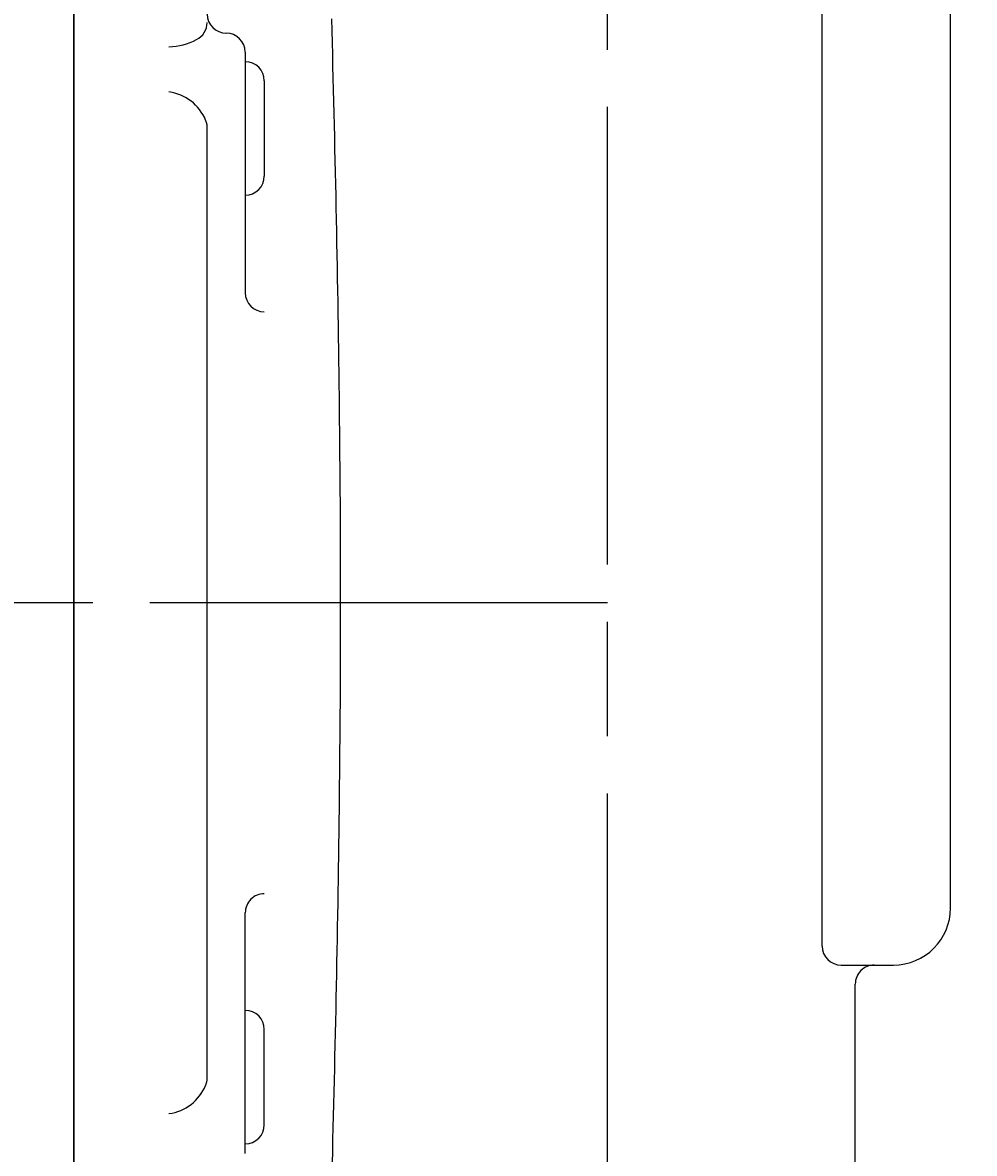
# Model space of a CAD drawing. Extents: x -29 to 980, y 0 to 638.
# Drawn here: x 474 to 523, y 194 to 253 of the extents above; entities that cross this region are included whole.
import ezdxf

# ---------------------------------------------------------------- set-up
doc = ezdxf.new("R2010")
doc.units = 0
doc.header["$LTSCALE"] = 2
doc.linetypes.add('AM_ISO08W050', pattern=[18, 12, -1.5, 3, -1.5])
doc.layers.get('0').update_dxf_attribs({"linetype": 'CONTINUOUS'})
doc.layers.get('DEFPOINTS').update_dxf_attribs({"linetype": 'CONTINUOUS'})
for name, color, linetype in [('A_2691_2', 7, 'CONTINUOUS'), ('AM_0', 7, 'CONTINUOUS'), ('AM_5', 3, 'CONTINUOUS'), ('AM_7', 4, 'AM_ISO08W050')]:
    doc.layers.add(name, color=color, linetype=linetype)
doc.styles.get("Standard").update_dxf_attribs({"font": 'isocp.shx', "bigfont": 'EXTFONT.SHX'})
doc.dimstyles.get("Standard").update_dxf_attribs({"dimtxt": 0.18, "dimasz": 0.18, "dimexe": 0.18, "dimexo": 0.0625, "dimgap": 0.09, "dimtad": 0, "dimtih": 1, "dimtoh": 1, "dimzin": 0, "dimcen": 0.09, "dimazin": 3, "dimtfac": 1, "dimtofl": 0, "dimtmove": 0, "dimatfit": 3})

# ---------------------------------------------------------------- blocks, each defined once
blk = doc.blocks.new('_OPEN30')
at = {"color": 0, "linetype": 'BYBLOCK'}
for p, q in [((-1, 0.268), (0, 0)), ((0, 0), (-1, -0.268)), ((0, 0), (-1, 0))]:
    blk.add_line(p, q, dxfattribs=at)
blk = doc.blocks.new('*U74')
at = {"layer": 'AM_5', "color": 3}
blk.add_text('106', height=6.4, rotation=0.00012, dxfattribs=at).set_placement((445.007, 71.595))
blk = doc.blocks.new('*D19')
at = {"layer": 'AM_5', "color": 3}
for p, q in [((398.246, 220.595), (398.246, 64.023)), ((504.246, 78.596), (504.246, 64.024)), ((499.246, 68.596), (403.246, 68.595))]:
    blk.add_line(p, q, dxfattribs=at)
at = {"layer": 'DEFPOINTS', "color": 0}
for p in [(398.246, 222.595), (504.246, 80.596), (398.246, 68.595)]:
    blk.add_point(p, dxfattribs=at)
at = {"layer": 'AM_0'}
blk.add_blockref('*U74', (0, 0), dxfattribs=at)
at = {"layer": 'AM_5', "color": 3, "xscale": 5, "yscale": 5, "zscale": 5}
for p, rotation in [((398.246, 68.595), 180.0001206597868), ((504.246, 68.596), 0.000120659786802)]:
    blk.add_blockref('_OPEN30', p, dxfattribs=dict(at, rotation=rotation))
blk = doc.blocks.new('*U80')
at = {"layer": 'AM_5', "color": 3}
for s, height, p in [('±5', 4.544, (587.776, 320.447)), ('450', 6.4, (587.776, 306.367))]:
    blk.add_text(s, height=height, rotation=90, dxfattribs=at).set_placement(p)
blk = doc.blocks.new('*D27')
at = {"layer": 'AM_5', "color": 3}
for p, q in [((526.246, 541.646), (595.348, 541.646)), ((590.776, 536.646), (590.776, 96.996)), ((522.746, 91.996), (595.348, 91.996))]:
    blk.add_line(p, q, dxfattribs=at)
at = {"layer": 'DEFPOINTS', "color": 0}
for p in [(524.246, 541.646), (520.746, 91.996), (590.776, 91.996)]:
    blk.add_point(p, dxfattribs=at)
at = {"layer": 'AM_0'}
blk.add_blockref('*U80', (0, 0), dxfattribs=at)
at = {"layer": 'AM_5', "color": 3, "xscale": 5, "yscale": 5, "zscale": 5}
for p, rotation in [((590.776, 541.646), 90), ((590.776, 91.996), 270)]:
    blk.add_blockref('_OPEN30', p, dxfattribs=dict(at, rotation=rotation))

msp = doc.modelspace()

# ---------------------------------------------------------------- linework, layer by layer
at = {"layer": 'A_2691_2', "color": 4, "linetype": 'AM_ISO08W050'}
msp.add_line((504.246, 222.596), (391.408, 222.595), dxfattribs=at)
at = {"layer": 'AM_0'}
for p, q in [((476.246, 292.596), (476.246, 152.596)), ((476.246, 152.596), (476.246, 292.596)), ((515.508, 204.596), (515.508, 280.096)), ((522.246, 206.596), (522.246, 280.096)), ((485.246, 251.47), (485.246, 238.854)), ((486.246, 249.97), (486.246, 244.97)), ((483.246, 197.666), (483.246, 247.697)), ((485.246, 193.721), (485.246, 206.337)), ((516.508, 203.596), (519.246, 203.596)), ((517.246, 178.06), (517.246, 202.596)), ((486.246, 195.221), (486.246, 200.221))]:
    msp.add_line(p, q, dxfattribs=at)
msp.add_polyline3d([(489.817, 193.217, 0), (489.833, 193.836, 0), (489.849, 194.454, 0), (489.864, 195.073, 0), (489.88, 195.691, 0), (489.895, 196.31, 0), (489.91, 196.928, 0), (489.924, 197.547, 0), (489.939, 198.165, 0), (489.953, 198.784, 0), (489.967, 199.402, 0), (489.98, 200.021, 0), (489.994, 200.639, 0), (490.007, 201.258, 0), (490.02, 201.876, 0), (490.032, 202.495, 0), (490.044, 203.113, 0), (490.056, 203.732, 0), (490.068, 204.35, 0), (490.079, 204.969, 0), (490.091, 205.587, 0), (490.101, 206.206, 0), (490.112, 206.824, 0), (490.122, 207.443, 0), (490.132, 208.061, 0), (490.141, 208.68, 0), (490.15, 209.298, 0), (490.159, 209.917, 0), (490.167, 210.535, 0), (490.175, 211.154, 0), (490.183, 211.772, 0), (490.19, 212.39, 0), (490.197, 213.009, 0), (490.204, 213.627, 0), (490.21, 214.246, 0), (490.216, 214.864, 0), (490.221, 215.483, 0), (490.226, 216.101, 0), (490.23, 216.72, 0), (490.235, 217.338, 0), (490.238, 217.957, 0), (490.241, 218.575, 0), (490.244, 219.194, 0), (490.247, 219.812, 0), (490.248, 220.431, 0), (490.25, 221.049, 0), (490.251, 221.668, 0), (490.251, 222.286, 0), (490.251, 222.905, 0), (490.251, 223.523, 0), (490.25, 224.142, 0), (490.248, 224.76, 0), (490.247, 225.379, 0), (490.244, 225.997, 0), (490.241, 226.616, 0), (490.238, 227.234, 0), (490.235, 227.853, 0), (490.23, 228.471, 0), (490.226, 229.09, 0), (490.221, 229.708, 0), (490.216, 230.327, 0), (490.21, 230.945, 0), (490.204, 231.564, 0), (490.197, 232.182, 0), (490.19, 232.801, 0), (490.183, 233.419, 0), (490.175, 234.038, 0), (490.167, 234.656, 0), (490.159, 235.275, 0), (490.15, 235.893, 0), (490.141, 236.512, 0), (490.132, 237.13, 0), (490.122, 237.749, 0), (490.112, 238.367, 0), (490.101, 238.986, 0), (490.09, 239.604, 0), (490.079, 240.223, 0), (490.068, 240.841, 0), (490.056, 241.46, 0), (490.044, 242.078, 0), (490.032, 242.697, 0), (490.019, 243.315, 0), (490.007, 243.934, 0), (489.993, 244.552, 0), (489.98, 245.17, 0), (489.966, 245.789, 0), (489.953, 246.407, 0), (489.938, 247.026, 0), (489.924, 247.644, 0), (489.909, 248.263, 0), (489.895, 248.881, 0), (489.879, 249.5, 0), (489.864, 250.118, 0), (489.849, 250.737, 0), (489.833, 251.355, 0), (489.817, 251.974, 0), (489.801, 252.592, 0), (489.785, 253.211, 0)], dxfattribs=at)
for centre, radius, start, end in [((484.246, 253.47), 1, 180.00012, 270.00012), ((482.246, 253.019), 1, 296.69243, 0.00011), ((481.12, 255.258), 3.506, 272.05267, 296.69243), ((484.246, 251.47), 1, 0.00012, 90.00012), ((485.246, 249.97), 1, 0.00012, 90.00012), ((480.93, 246.98), 2.424, 22.51133, 82.52489), ((482.246, 247.525), 1, 0.00012, 22.51133), ((485.246, 244.97), 1, 270.00012, 0.00011), ((486.246, 238.854), 1, 180.00012, 270.00012), ((486.246, 206.337), 1, 90.00012, 180.00012), ((519.246, 206.596), 3, 270.00012, 0.00011), ((516.508, 204.596), 1, 180.00012, 270.00012), ((518.246, 202.596), 1, 90.00012, 180.00012), ((485.246, 200.221), 1, 0.00012, 90.00012), ((482.246, 197.666), 1, 337.48891, 0.00011), ((480.93, 198.211), 2.424, 277.47535, 337.48891), ((485.246, 195.221), 1, 270.00012, 0.00011)]:
    msp.add_arc(centre, radius, start, end, dxfattribs=at)
at = {"layer": 'AM_7'}
msp.add_line((504.246, 80.596), (504.245, 548.096), dxfattribs=at)

# ---------------------------------------------------------------- dimensions: what is measured, and where the dimension line sits
at = {"layer": 'AM_5'}
dim = msp.add_linear_dim(base=(590.776, 91.996), p1=(524.246, 541.646), p2=(520.746, 91.996), angle=90, text='<>{}{\\H0.71x;\\C3;%%p5}', dimstyle='Standard', override={"dimscale": 2, "dimdec": 0, "dimtp": 5, "dimtm": 5}, dxfattribs=at)
dim.commit()
dim.dimension.update_dxf_attribs({"geometry": '*D27', "text_midpoint": (584.576, 316.821)})
dim = msp.add_linear_dim(base=(398.246, 68.595), p1=(504.246, 80.596), p2=(398.246, 222.595), angle=180.00012, dimstyle='Standard', override={"dimscale": 2, "dimdec": 0, "dimtp": 5, "dimtm": 5}, dxfattribs=at)
dim.commit()
dim.dimension.update_dxf_attribs({"geometry": '*D19', "text_midpoint": (451.246, 74.795)})

doc.saveas('drawing.dxf')
